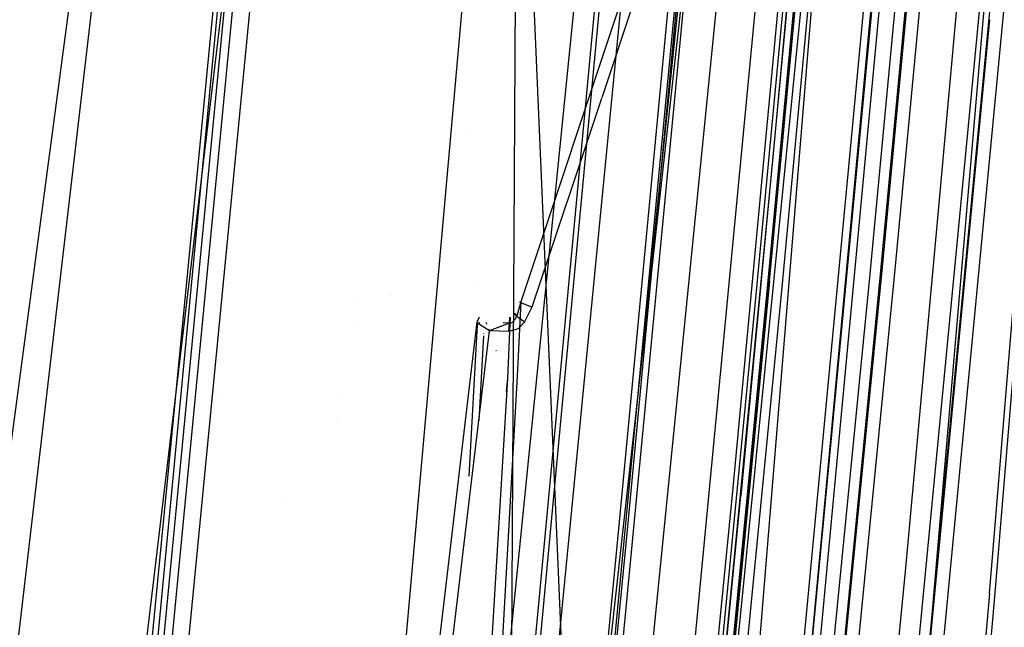
# Model space of a CAD drawing. Units: millimetres. Extents: x -1441 to 1524, y 835 to 8441.
# Drawn here: x 948 to 984, y 2142 to 2164 of the extents above; entities that cross this region are included whole.
import ezdxf

# ---------------------------------------------------------------- set-up
doc = ezdxf.new("R2010")
doc.units = ezdxf.units.MM
doc.layers.add('1', color=7, linetype='CONTINUOUS', true_color=0xffffff)

msp = doc.modelspace()

# ---------------------------------------------------------------- linework, layer by layer
at = {"layer": '1', "color": 18, "linetype": 'CONTINUOUS'}
for p, q in [((962.252378, 2236.913413, 2203.799263), (955.163111, 2163.670262, 2196.252265)), ((960.71707, 2122.929019, 2215.998768), (969.7088, 2223.814458, 2225.646034)), ((960.71707, 2122.929019, 2215.998768), (969.7088, 2223.814458, 2225.646034)), ((966.364801, 2131.210774, 2212.078586), (974.999964, 2223.422498, 2221.016899)), ((966.364801, 2131.210774, 2212.078586), (974.999964, 2223.422498, 2221.016899)), ((961.008608, 2223.291367, 2202.725187), (955.340251, 2163.7405, 2196.384446)), ((980.83508, 2207.813948, 2232.388273), (975.283384, 2140.155286, 2228.792205)), ((980.83508, 2207.813948, 2232.388273), (975.283384, 2140.155286, 2228.792205)), ((955.741662, 2207.181599, 2142.080267), (940.622568, 2077.449292, 2131.856218)), ((968.684375, 2127.120703, 2169.334427), (965.707493, 2196.669294, 2176.355921)), ((974.374831, 2146.615475, 2126.929298), (979.020238, 2195.905179, 2130.637899)), ((974.374831, 2146.615475, 2126.929298), (979.020238, 2195.905179, 2130.637899)), ((979.334772, 2195.86727, 2130.762592), (974.689186, 2146.575421, 2127.053991)), ((979.334772, 2195.86727, 2130.762592), (974.689186, 2146.575421, 2127.053991)), ((966.180563, 2131.18574, 2212.474599), (972.207253, 2195.528991, 2218.71293)), ((966.180563, 2131.18574, 2212.474599), (972.207253, 2195.528991, 2218.71293)), ((971.629262, 2195.390671, 2224.795595), (952.851713, 2008.526295, 2202.110305)), ((979.906082, 2154.985398, 2129.567638), (983.377755, 2191.900939, 2132.327095)), ((979.906082, 2154.985398, 2129.567638), (983.377755, 2191.900939, 2132.327095)), ((980.369389, 2154.901236, 2130.080476), (983.841419, 2191.821307, 2132.84041)), ((980.369389, 2154.901236, 2130.080476), (983.841419, 2191.821307, 2132.84041)), ((985.954881, 2191.617936, 2067.849174), (980.362596, 2126.304618, 2045.631618)), ((975.743592, 2154.47399, 2165.616527), (979.207516, 2191.334456, 2169.058099)), ((975.743592, 2154.47399, 2165.616527), (979.207516, 2191.334456, 2169.058099)), ((979.668438, 2191.24648, 2169.572607), (976.203918, 2154.379576, 2166.130319)), ((979.668438, 2191.24648, 2169.572607), (976.203918, 2154.379576, 2166.130319)), ((978.709936, 2190.849036, 2173.537746), (975.244761, 2153.977841, 2170.09379)), ((978.709936, 2190.849036, 2173.537746), (975.244761, 2153.977841, 2170.09379)), ((979.098141, 2190.844744, 2173.174873), (975.633323, 2153.976887, 2169.731155)), ((979.098141, 2190.844744, 2173.174873), (975.633323, 2153.976887, 2169.731155)), ((972.780764, 2190.540284, 2225.283161), (955.450833, 2012.450427, 2203.919664)), ((972.780764, 2190.540284, 2225.283161), (955.450833, 2012.450427, 2203.919664)), ((974.041462, 2180.808991, 2239.751831), (970.845893, 2149.821056, 2237.603514)), ((974.041462, 2180.808991, 2239.751831), (970.845893, 2149.821056, 2237.603514)), ((976.760268, 2180.715054, 2236.45784), (971.838534, 2129.251212, 2232.882753)), ((976.760268, 2180.715054, 2236.45784), (971.838534, 2129.251212, 2232.882753)), ((959.357417, 2020.110292, 2225.486358), (975.362122, 2180.321664, 2240.452781)), ((963.58794, 2031.032771, 2227.045074), (978.477478, 2180.321664, 2240.452781)), ((964.030683, 2088.139743, 2247.55241), (974.11263, 2179.292649, 2254.569069)), ((964.030683, 2088.139743, 2247.55241), (974.11263, 2179.292649, 2254.569069)), ((976.916254, 2137.057275, 2098.071113), (980.814338, 2178.800076, 2100.626484)), ((976.916254, 2137.057275, 2098.071113), (980.814338, 2178.800076, 2100.626484)), ((977.224112, 2137.036771, 2097.927824), (981.122255, 2178.780288, 2100.483194)), ((977.224112, 2137.036771, 2097.927824), (981.122255, 2178.780288, 2100.483194)), ((974.220812, 2176.618308, 2091.113105), (966.578484, 2153.709143, 2089.542404)), ((974.220812, 2176.618308, 2091.113105), (966.578484, 2153.709143, 2089.542404)), ((974.638522, 2176.430911, 2091.804996), (969.563175, 2161.225129, 2090.769004)), ((974.638522, 2176.430911, 2091.804996), (969.563175, 2161.225129, 2090.769004)), ((935.024261, 2052.739829, 2150.910392), (951.447722, 2175.742798, 2163.887946)), ((973.011785, 2175.358077, 2165.554519), (970.186889, 2145.358533, 2162.719741)), ((973.011785, 2175.358077, 2165.554519), (970.186889, 2145.358533, 2162.719741)), ((973.324735, 2175.329196, 2165.679631), (970.498562, 2145.316333, 2162.843719)), ((973.324735, 2175.329196, 2165.679631), (970.498562, 2145.316333, 2162.843719)), ((943.448305, 2028.526276, 2115.566984), (957.600138, 2174.769618, 2128.113876)), ((979.839265, 2171.248168, 2091.667905), (975.227296, 2122.405499, 2088.631645)), ((979.839265, 2171.248168, 2091.667905), (975.227296, 2122.405499, 2088.631645)), ((975.539744, 2122.367591, 2088.753), (980.151892, 2171.211928, 2091.789499)), ((975.539744, 2122.367591, 2088.753), (980.151892, 2171.211928, 2091.789499)), ((956.20202, 2169.93977, 2102.061275), (948.25691, 2103.074044, 2097.969785)), ((943.487544, 2034.676453, 2181.249369), (956.388295, 2168.796748, 2198.120847)), ((943.487544, 2034.676453, 2181.249369), (956.388295, 2168.796748, 2198.120847)), ((956.071615, 2168.840617, 2197.967306), (946.421096, 2068.520573, 2185.344536)), ((972.609043, 2168.32754, 2173.490778), (968.684375, 2127.120703, 2169.334427)), ((972.609043, 2168.32754, 2173.490778), (968.684375, 2127.120703, 2169.334427)), ((972.918332, 2168.311566, 2173.352018), (968.993783, 2127.105683, 2169.195667)), ((972.918332, 2168.311566, 2173.352018), (968.993783, 2127.105683, 2169.195667)), ((976.796865, 2094.711751, 2093.261495), (983.875573, 2168.598145, 2097.944036)), ((976.796865, 2094.711751, 2093.261495), (983.875573, 2168.598145, 2097.944036)), ((977.181494, 2094.697922, 2092.894807), (984.260201, 2168.584555, 2097.577348)), ((977.181494, 2094.697922, 2092.894807), (984.260201, 2168.584555, 2097.577348)), ((966.377437, 2165.835828, 2216.266647), (966.180563, 2131.18574, 2212.474599)), ((980.594272, 2162.797706, 2134.307538), (980.884184, 2165.880332, 2134.538014)), ((980.594272, 2162.797706, 2134.307538), (980.884184, 2165.880332, 2134.538014)), ((981.961071, 2157.064408, 2056.864515), (982.778847, 2166.008681, 2060.25292)), ((979.437113, 2154.612035, 2134.059921), (980.475536, 2165.653615, 2134.885426)), ((979.437113, 2154.612035, 2134.059921), (980.475536, 2165.653615, 2134.885426)), ((975.88408, 2159.160107, 2136.446014), (976.373085, 2164.384237, 2136.830565)), ((975.88408, 2159.160107, 2136.446014), (976.373085, 2164.384237, 2136.830565)), ((976.18705, 2159.142226, 2136.305824), (976.685826, 2164.47071, 2136.698058)), ((976.18705, 2159.142226, 2136.305824), (976.685826, 2164.47071, 2136.698058)), ((984.362967, 2164.407371, 2093.675044), (979.906852, 2117.893751, 2090.72754)), ((984.362967, 2164.407371, 2093.675044), (979.906852, 2117.893751, 2090.72754)), ((979.224095, 2115.707024, 2090.072518), (983.859811, 2164.095212, 2093.138922)), ((979.224095, 2115.707024, 2090.072518), (983.859811, 2164.095212, 2093.138922)), ((955.340245, 2163.740437, 2196.38444), (950.710428, 2115.100303, 2191.205431)), ((955.163103, 2163.670184, 2196.252257), (951.649974, 2127.374103, 2192.512296)), ((956.519483, 2163.250991, 2093.248699), (956.519483, 2163.250991, 2093.248699)), ((979.823649, 2154.60369, 2133.694902), (980.594237, 2162.797338, 2134.30751)), ((979.823649, 2154.60369, 2133.694902), (980.594237, 2162.797338, 2134.30751)), ((969.555035, 2161.200741, 2090.767343), (966.992676, 2153.523892, 2090.244308)), ((969.555035, 2161.200741, 2090.767343), (966.992676, 2153.523892, 2090.244308)), ((964.674704, 2160.037423, 2090.497815), (964.674704, 2160.037423, 2090.497815)), ((971.88282, 2117.749423, 2133.096471), (975.88408, 2159.160107, 2136.446014)), ((971.88282, 2117.749423, 2133.096471), (975.88408, 2159.160107, 2136.446014)), ((972.18585, 2117.731541, 2132.956043), (976.18705, 2159.142226, 2136.305824)), ((972.18585, 2117.731541, 2132.956043), (976.18705, 2159.142226, 2136.305824)), ((980.747163, 2143.784732, 2052.606836), (981.961071, 2157.064408, 2056.864515)), ((983.848333, 2142.976016, 2052.595153), (984.944284, 2156.330317, 2056.854978)), ((983.848333, 2142.976016, 2052.595153), (984.944284, 2156.330317, 2056.854978)), ((985.128939, 2156.184405, 2057.219759), (984.027505, 2142.852992, 2052.980438)), ((985.128939, 2156.184405, 2057.219759), (984.027505, 2142.852992, 2052.980438)), ((972.653091, 2081.239194, 2123.335138), (979.906082, 2154.985398, 2129.567638)), ((972.653091, 2081.239194, 2123.335138), (979.906082, 2154.985398, 2129.567638)), ((973.115444, 2081.145495, 2123.847261), (980.369389, 2154.901236, 2130.080476)), ((973.115444, 2081.145495, 2123.847261), (980.369389, 2154.901236, 2130.080476)), ((975.743592, 2154.47399, 2165.616527), (968.597174, 2080.88991, 2157.552734)), ((975.743592, 2154.47399, 2165.616527), (968.597174, 2080.88991, 2157.552734)), ((972.182572, 2080.852956, 2127.82599), (979.437113, 2154.612035, 2134.059921)), ((972.182572, 2080.852956, 2127.82599), (979.437113, 2154.612035, 2134.059921)), ((972.569287, 2080.846757, 2127.46121), (979.823649, 2154.60369, 2133.694902)), ((972.569287, 2080.846757, 2127.46121), (979.823649, 2154.60369, 2133.694902)), ((965.000037, 2154.44072, 2079.989274), (965.000037, 2154.44072, 2079.989274)), ((965.000037, 2154.44072, 2079.989274), (965.000037, 2154.44072, 2079.989274)), ((976.203918, 2154.379576, 2166.130319), (969.056308, 2080.782861, 2158.065096)), ((976.203918, 2154.379576, 2166.130319), (969.056308, 2080.782861, 2158.065096)), ((960.387804, 2153.861889, 2087.547808), (960.387804, 2153.861889, 2087.547808)), ((960.387804, 2153.861889, 2087.547808), (960.387804, 2153.861889, 2087.547808)), ((961.815993, 2153.964037, 2086.213931), (961.815993, 2153.964037, 2086.213931)), ((975.244761, 2153.977841, 2170.09379), (968.096197, 2080.373496, 2162.02642)), ((975.244761, 2153.977841, 2170.09379), (968.096197, 2080.373496, 2162.02642)), ((975.633323, 2153.976887, 2169.731155), (968.485236, 2080.378264, 2161.664501)), ((975.633323, 2153.976887, 2169.731155), (968.485236, 2080.378264, 2161.664501)), ((966.578484, 2153.709143, 2089.542404), (966.448903, 2153.239459, 2089.37265)), ((966.578484, 2153.709143, 2089.542404), (966.448903, 2153.239459, 2089.37265)), ((966.578484, 2153.709143, 2089.542404), (966.453612, 2150.981635, 2087.738052)), ((966.578484, 2153.709143, 2089.542404), (966.453612, 2150.981635, 2087.738052)), ((966.544509, 2153.698176, 2089.864269), (966.578484, 2153.709143, 2089.542404)), ((966.544509, 2153.698176, 2089.864269), (966.578484, 2153.709143, 2089.542404)), ((966.705024, 2153.626412, 2090.136304), (966.544509, 2153.698176, 2089.864269)), ((966.705024, 2153.626412, 2090.136304), (966.544509, 2153.698176, 2089.864269)), ((966.992676, 2153.523892, 2090.244308), (966.705024, 2153.626412, 2090.136304)), ((966.992676, 2153.523892, 2090.244308), (966.705024, 2153.626412, 2090.136304)), ((966.992676, 2153.523892, 2090.244308), (966.723621, 2152.974337, 2090.203539)), ((966.992676, 2153.523892, 2090.244308), (966.723621, 2152.974337, 2090.203539)), ((965.051591, 2153.134555, 2089.598909), (964.96439, 2152.974814, 2089.596286)), ((965.051591, 2153.134555, 2089.598909), (964.96439, 2152.974814, 2089.596286)), ((965.051591, 2153.134555, 2089.598909), (965.062139, 2153.138166, 2089.600025)), ((965.051591, 2153.134555, 2089.598909), (965.062139, 2153.138166, 2089.600025)), ((966.161013, 2152.926892, 2090.080276), (966.177642, 2153.120726, 2089.825168)), ((966.177642, 2153.120726, 2089.825168), (966.18408, 2153.14576, 2089.638963)), ((966.186583, 2153.119534, 2089.504495), (966.18402, 2152.923793, 2089.250103)), ((966.18408, 2153.14576, 2089.638963), (966.186583, 2153.119534, 2089.504495)), ((966.369212, 2153.073281, 2089.310899), (966.250658, 2152.940243, 2089.259163)), ((966.369212, 2153.073281, 2089.310899), (966.250658, 2152.940243, 2089.259163)), ((966.329813, 2153.29048, 2089.723602), (966.342807, 2153.290957, 2089.60177)), ((966.329813, 2153.29048, 2089.723602), (966.342807, 2153.290957, 2089.60177)), ((966.358125, 2153.254718, 2089.909568), (966.329813, 2153.29048, 2089.723602)), ((966.358125, 2153.254718, 2089.909568), (966.329813, 2153.29048, 2089.723602)), ((966.445506, 2153.185815, 2090.066209), (966.332734, 2153.294533, 2089.725271)), ((966.332734, 2153.294533, 2089.725271), (966.358125, 2153.254718, 2089.909568)), ((966.332734, 2153.294533, 2089.725271), (966.342807, 2153.290957, 2089.60177)), ((966.332734, 2153.294533, 2089.725271), (966.448903, 2153.239459, 2089.37265)), ((966.342807, 2153.290957, 2089.60177), (966.446757, 2153.233975, 2089.370742)), ((966.342807, 2153.290957, 2089.60177), (966.446757, 2153.233975, 2089.370742)), ((966.342807, 2153.290957, 2089.60177), (966.448903, 2153.239459, 2089.37265)), ((966.445506, 2153.185815, 2090.066209), (966.358125, 2153.254718, 2089.909568)), ((966.441631, 2153.181285, 2090.065494), (966.358125, 2153.254718, 2089.909568)), ((966.441631, 2153.181285, 2090.065494), (966.358125, 2153.254718, 2089.909568)), ((966.446757, 2153.233975, 2089.370742), (966.369212, 2153.073281, 2089.310899)), ((966.446757, 2153.233975, 2089.370742), (966.369212, 2153.073281, 2089.310899)), ((966.719091, 2152.968138, 2090.203062), (966.441631, 2153.181285, 2090.065494)), ((966.719091, 2152.968138, 2090.203062), (966.441631, 2153.181285, 2090.065494)), ((966.448903, 2153.239459, 2089.37265), (966.446757, 2153.233975, 2089.370742)), ((966.448903, 2153.239459, 2089.37265), (966.446757, 2153.233975, 2089.370742)), ((960.608864, 2152.834154, 2170.055565), (960.608864, 2152.834154, 2170.055565)), ((964.96439, 2152.974814, 2089.596286), (961.693823, 2125.377148, 2087.840572)), ((964.96439, 2152.974814, 2089.596286), (961.693823, 2125.377148, 2087.840572)), ((965.413809, 2152.653664, 2090.144411), (962.170362, 2125.284404, 2088.403001)), ((965.413809, 2152.653664, 2090.144411), (962.170362, 2125.284404, 2088.403001)), ((964.975655, 2152.863234, 2089.399591), (964.664441, 2147.298712, 2086.355663)), ((964.975655, 2152.863234, 2089.399591), (964.664441, 2147.298712, 2086.355663)), ((964.96439, 2152.974814, 2089.596286), (964.960039, 2152.972668, 2089.659467)), ((964.96439, 2152.974814, 2089.596286), (964.960039, 2152.972668, 2089.659467)), ((964.973509, 2152.954787, 2089.782968), (964.960039, 2152.972668, 2089.659467)), ((964.973509, 2152.954787, 2089.782968), (964.960039, 2152.972668, 2089.659467)), ((964.971364, 2152.962655, 2089.530483), (964.96439, 2152.974814, 2089.596286)), ((964.971364, 2152.962655, 2089.530483), (964.96439, 2152.974814, 2089.596286)), ((964.975953, 2152.923793, 2089.456812), (964.971364, 2152.962655, 2089.530483)), ((964.975953, 2152.923793, 2089.456812), (964.971364, 2152.962655, 2089.530483)), ((965.013027, 2152.921647, 2089.892641), (964.973509, 2152.954787, 2089.782968)), ((965.013027, 2152.921647, 2089.892641), (964.973509, 2152.954787, 2089.782968)), ((965.066075, 2152.944773, 2089.27156), (964.975655, 2152.863234, 2089.399591)), ((965.066075, 2152.944773, 2089.27156), (964.975655, 2152.863234, 2089.399591)), ((964.975655, 2152.863234, 2089.399591), (964.975953, 2152.923793, 2089.456812)), ((964.975655, 2152.863234, 2089.399591), (964.975953, 2152.923793, 2089.456812)), ((965.102196, 2152.856797, 2090.01638), (965.013027, 2152.921647, 2089.892641)), ((965.102196, 2152.856797, 2090.01638), (965.013027, 2152.921647, 2089.892641)), ((965.078673, 2152.946667, 2089.267952), (965.066075, 2152.944773, 2089.27156)), ((965.078673, 2152.946667, 2089.267952), (965.066075, 2152.944773, 2089.27156)), ((965.254426, 2152.754754, 2090.115324), (965.102196, 2152.856797, 2090.01638)), ((965.254426, 2152.754754, 2090.115324), (965.102196, 2152.856797, 2090.01638)), ((965.409458, 2152.656287, 2090.144411), (965.254426, 2152.754754, 2090.115324)), ((965.409458, 2152.656287, 2090.144411), (965.254426, 2152.754754, 2090.115324)), ((965.295016, 2152.957148, 2090.055318), (965.300862, 2152.941704, 2090.063451)), ((965.295016, 2152.957148, 2090.055318), (965.300862, 2152.941704, 2090.063451)), ((965.302142, 2152.938323, 2090.065231), (965.319951, 2152.891284, 2090.090002)), ((965.302142, 2152.938323, 2090.065231), (965.319951, 2152.891284, 2090.090002)), ((965.386872, 2152.720792, 2090.136572), (965.411842, 2152.658433, 2090.144649)), ((965.413809, 2152.653664, 2090.144411), (965.409458, 2152.656287, 2090.144411)), ((965.413809, 2152.653664, 2090.144411), (965.409458, 2152.656287, 2090.144411)), ((965.411842, 2152.658433, 2090.144649), (965.41065, 2152.657241, 2090.144649)), ((965.413809, 2152.653664, 2090.144411), (965.41065, 2152.657241, 2090.144649)), ((966.161013, 2152.926892, 2090.080276), (965.413809, 2152.653664, 2090.144411)), ((966.143489, 2152.617902, 2090.164676), (965.413809, 2152.653664, 2090.144411)), ((966.143489, 2152.617902, 2090.164676), (965.413809, 2152.653664, 2090.144411)), ((966.161013, 2152.926892, 2090.080276), (965.931025, 2152.947054, 2090.06731)), ((966.18402, 2152.923793, 2089.250103), (966.091752, 2150.887936, 2087.907806)), ((966.143489, 2152.617902, 2090.164676), (966.161013, 2152.926892, 2090.080276)), ((966.143489, 2152.617902, 2090.164676), (966.161013, 2152.926892, 2090.080276)), ((966.483057, 2152.727574, 2090.181604), (966.143489, 2152.617902, 2090.164676)), ((966.483057, 2152.727574, 2090.181604), (966.143489, 2152.617902, 2090.164676)), ((966.250658, 2152.940243, 2089.259163), (966.18402, 2152.923793, 2089.250103)), ((966.250658, 2152.940243, 2089.259163), (966.18402, 2152.923793, 2089.250103)), ((966.719091, 2152.968138, 2090.203062), (966.483057, 2152.727574, 2090.181604)), ((966.719091, 2152.968138, 2090.203062), (966.483057, 2152.727574, 2090.181604)), ((966.723621, 2152.974337, 2090.203539), (966.719091, 2152.968138, 2090.203062)), ((966.723621, 2152.974337, 2090.203539), (966.719091, 2152.968138, 2090.203062)), ((965.205641, 2152.460689, 2088.944765), (965.030917, 2149.346615, 2087.241269)), ((965.205641, 2152.460689, 2088.944765), (965.030917, 2149.346615, 2087.241269)), ((965.211529, 2152.565619, 2089.002166), (965.210795, 2152.552553, 2088.995018)), ((965.211529, 2152.565619, 2089.002166), (965.210795, 2152.552553, 2088.995018)), ((965.661677, 2151.932168, 2088.56761), (965.67011, 2151.911693, 2088.554673)), ((966.091752, 2150.887936, 2087.907806), (964.123042, 2118.385552, 2073.852301)), ((966.453612, 2150.981635, 2087.738052), (964.661002, 2119.056672, 2070.966735)), ((966.453612, 2150.981635, 2087.738052), (964.661002, 2119.056672, 2070.966735)), ((966.091752, 2150.887936, 2087.907806), (966.048452, 2150.410882, 2087.649839)), ((955.582072, 2150.349123, 2087.858049), (955.582072, 2150.349123, 2087.858049)), ((955.582072, 2150.349123, 2087.858049), (955.582072, 2150.349123, 2087.858049)), ((959.952088, 2150.16753, 2087.310374), (959.952088, 2150.16753, 2087.310374)), ((959.952088, 2150.16753, 2087.310374), (959.952088, 2150.16753, 2087.310374)), ((959.841886, 2149.233145, 2087.250321), (959.841886, 2149.233145, 2087.250321)), ((959.841886, 2149.233145, 2087.250321), (959.841886, 2149.233145, 2087.250321)), ((959.855269, 2149.34662, 2087.257614), (959.855269, 2149.34662, 2087.257614)), ((959.855269, 2149.34662, 2087.257614), (959.855269, 2149.34662, 2087.257614)), ((953.918661, 2147.458267, 2206.044999), (953.918661, 2147.458267, 2206.044999)), ((953.918661, 2147.458267, 2206.044999), (953.918661, 2147.458267, 2206.044999)), ((964.66329, 2147.278128, 2086.344403), (964.66329, 2147.278128, 2086.344403)), ((964.66329, 2147.278128, 2086.344403), (964.66329, 2147.278128, 2086.344403)), ((964.639603, 2146.854596, 2086.11272), (964.639603, 2146.854596, 2086.11272)), ((964.639603, 2146.854596, 2086.11272), (964.639603, 2146.854596, 2086.11272)), ((957.849326, 2146.482749, 2163.196893), (957.849326, 2146.482749, 2163.196893)), ((969.547689, 2097.377032, 2122.796789), (974.374831, 2146.615475, 2126.929298)), ((969.547689, 2097.377032, 2122.796789), (974.374831, 2146.615475, 2126.929298)), ((969.861805, 2097.334594, 2122.921243), (974.689186, 2146.575421, 2127.053991)), ((969.861805, 2097.334594, 2122.921243), (974.689186, 2146.575421, 2127.053991)), ((965.615474, 2145.640608, 2085.070317), (965.615474, 2145.640608, 2085.070317)), ((970.186889, 2145.358533, 2162.719741), (965.46042, 2096.583575, 2157.408729)), ((970.186889, 2145.358533, 2162.719741), (965.46042, 2096.583575, 2157.408729)), ((970.498562, 2145.316333, 2162.843719), (965.771854, 2096.538752, 2157.53223)), ((970.498562, 2145.316333, 2162.843719), (965.771854, 2096.538752, 2157.53223)), ((975.273132, 2087.309569, 2043.581024), (980.747163, 2143.784732, 2052.606836)), ((983.848333, 2142.976016, 2052.595153), (977.520466, 2072.796315, 2042.836443)), ((983.848333, 2142.976016, 2052.595153), (977.520466, 2072.796315, 2042.836443)), ((984.027505, 2142.852992, 2052.980438), (977.683306, 2072.755069, 2043.267503)), ((984.027505, 2142.852992, 2052.980438), (977.683306, 2072.755069, 2043.267503))]:
    msp.add_line(p, q, dxfattribs=at)

doc.saveas('drawing.dxf')
